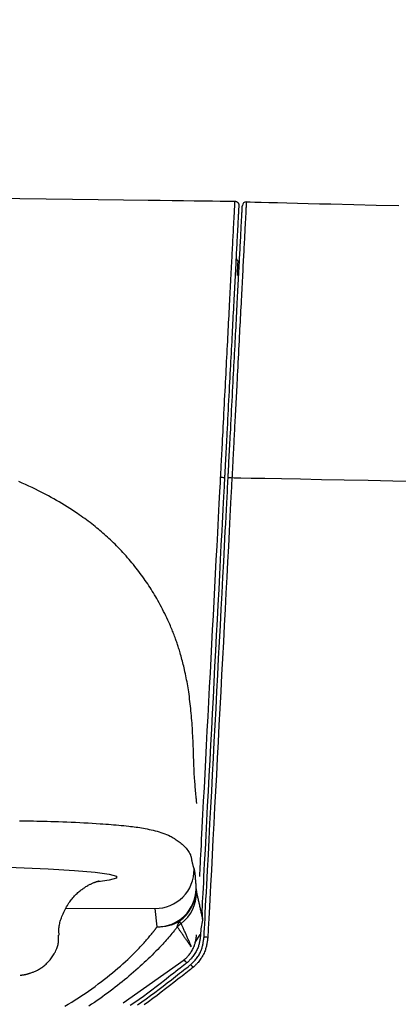
# Model space of a CAD drawing. Extents: x 0 to 2001, y 84 to 2884.
# Drawn here: x 1618 to 1638, y 1399 to 1449 of the extents above; entities that cross this region are included whole.
import ezdxf

# ---------------------------------------------------------------- set-up
doc = ezdxf.new("R2010")
doc.units = 0
doc.layers.get('0').update_dxf_attribs({"linetype": 'CONTINUOUS'})
doc.layers.get('DEFPOINTS').update_dxf_attribs({"linetype": 'CONTINUOUS'})
doc.layers.add('タンク', color=7, linetype='CONTINUOUS')
doc.layers.add('寸法', color=7, linetype='CONTINUOUS')
doc.styles.add('EXCADDIM1', font='monotxt', dxfattribs={"width": 0.84, "bigfont": 'extfont'})
doc.styles.get("Standard").update_dxf_attribs({"font": 'monotxt', "bigfont": 'extfont'})
doc.dimstyles.new('ISO-25', dxfattribs={"dimtxt": 2.5, "dimasz": 2.5, "dimexe": 1.25, "dimexo": 0.625, "dimtad": 1, "dimtxsty": 'STANDARD', "dimcen": 2.5, "dimazin": 3, "dimtfac": 1, "dimtmove": 0, "dimatfit": 3})

# ---------------------------------------------------------------- blocks, each defined once
blk = doc.blocks.new('EX_NORM')
at = {"color": 0, "linetype": 'CONTINUOUS'}
for q in [(-1, 0.1667), (-1, 0), (-1, -0.1667)]:
    blk.add_line((0, 0), q, dxfattribs=at)
blk = doc.blocks.new('*D25')
at = {"layer": 'DEFPOINTS', "color": 0}
for p in [(1810.182, 1484), (1409.184, 893.042), (1810.182, 893.042)]:
    blk.add_point(p, dxfattribs=at)
at = {"layer": '寸法', "color": 3, "linetype": 'CONTINUOUS'}
for p, q in [((1810.182, 900.042), (1810.182, 1494)), ((1439.184, 1484), (1780.182, 1484))]:
    blk.add_line(p, q, dxfattribs=at)
at = {"layer": '寸法', "color": 3, "xscale": 30, "yscale": 30, "zscale": 30, "rotation": 180}
blk.add_blockref('EX_NORM', (1409.184, 1484), dxfattribs=at)
at = {"layer": '寸法', "color": 3, "xscale": 30, "yscale": 30, "zscale": 30}
blk.add_blockref('EX_NORM', (1810.182, 1484), dxfattribs=at)
at = {"layer": '寸法', "color": 2, "insert": (1609.683, 1507.5), "char_height": 40, "attachment_point": 5, "style": 'EXCADDIM1'}
blk.add_mtext('400', dxfattribs=at)

msp = doc.modelspace()

# ---------------------------------------------------------------- linework, layer by layer
at = {"layer": 'タンク', "color": 6, "linetype": 'CONTINUOUS'}
for p, q in [((1627.195, 1404.559), (1627.219, 1404.391)), ((1620.501, 1403.561), (1625.092, 1403.549)), ((1625.19, 1402.607), (1625.092, 1403.549)), ((1627.499, 1403.488), (1627.535, 1402.955)), ((1626.23, 1402.599), (1626.331, 1402.901)), ((1626.43, 1402.774), (1626.331, 1402.901)), ((1627.535, 1402.955), (1627.448, 1402.508)), ((1627.388, 1402.201), (1627.139, 1401.799)), ((1627.448, 1402.508), (1627.43, 1402.172)), ((1623.439, 1398.687), (1626.581, 1400.904))]:
    msp.add_line(p, q, dxfattribs=at)
at = {"layer": 'タンク', "color": 2, "linetype": 'CONTINUOUS', "flags": 128}
for points in [[(1616.723, 1440.187), (1618.106, 1440.172), (1619.472, 1440.156), (1620.821, 1440.139), (1622.148, 1440.122), (1623.452, 1440.104), (1624.729, 1440.086), (1625.354, 1440.077), (1625.963, 1440.069), (1626.547, 1440.061), (1627.096, 1440.053), (1627.601, 1440.046), (1628.054, 1440.04), (1628.445, 1440.034), (1628.764, 1440.03), (1629.004, 1440.026), (1629.155, 1440.024), (1629.207, 1440.023)], [(1629.79, 1439.992), (1629.843, 1439.991), (1629.995, 1439.987), (1630.236, 1439.981), (1630.556, 1439.973), (1630.945, 1439.963), (1631.392, 1439.952), (1631.888, 1439.94), (1632.422, 1439.927), (1632.985, 1439.913), (1633.565, 1439.899), (1634.154, 1439.884), (1635.328, 1439.855), (1636.496, 1439.826), (1637.662, 1439.797)]]:
    msp.add_lwpolyline(points, dxfattribs=at)
at = {"layer": 'タンク', "color": 6, "linetype": 'CONTINUOUS', "flags": 128}
for points in [[(1628.465, 1425.778), (1628.465, 1425.785), (1628.466, 1425.803), (1628.468, 1425.831), (1628.47, 1425.869), (1628.472, 1425.915), (1628.475, 1425.968), (1628.478, 1426.027), (1628.481, 1426.091), (1628.485, 1426.158), (1628.488, 1426.228), (1628.492, 1426.299), (1628.5, 1426.443), (1628.507, 1426.588), (1628.515, 1426.734), (1628.522, 1426.88), (1628.53, 1427.027), (1628.538, 1427.174), (1628.545, 1427.323), (1628.553, 1427.472), (1628.561, 1427.622), (1628.569, 1427.774), (1628.577, 1427.927), (1628.589, 1428.153), (1628.6, 1428.382), (1628.612, 1428.613), (1628.624, 1428.845), (1628.637, 1429.078), (1628.649, 1429.311), (1628.661, 1429.544), (1628.673, 1429.777), (1628.685, 1430.009), (1628.697, 1430.24), (1628.709, 1430.469), (1628.72, 1430.688), (1628.732, 1430.905), (1628.743, 1431.12), (1628.754, 1431.334), (1628.765, 1431.546), (1628.776, 1431.757), (1628.787, 1431.967), (1628.798, 1432.176), (1628.809, 1432.385), (1628.819, 1432.592), (1628.83, 1432.8), (1628.84, 1432.989), (1628.85, 1433.179), (1628.86, 1433.368), (1628.87, 1433.557), (1628.879, 1433.746), (1628.889, 1433.935), (1628.899, 1434.124), (1628.909, 1434.313), (1628.919, 1434.503), (1628.929, 1434.692), (1628.938, 1434.881), (1628.947, 1435.046), (1628.956, 1435.212), (1628.964, 1435.377), (1628.973, 1435.543), (1628.981, 1435.708), (1628.99, 1435.874), (1628.999, 1436.039), (1629.007, 1436.204), (1629.016, 1436.37), (1629.024, 1436.534), (1629.033, 1436.699), (1629.04, 1436.832), (1629.047, 1436.966), (1629.054, 1437.099), (1629.061, 1437.232), (1629.068, 1437.366), (1629.075, 1437.5), (1629.082, 1437.634), (1629.089, 1437.77), (1629.096, 1437.905), (1629.103, 1438.042), (1629.11, 1438.18), (1629.116, 1438.284), (1629.121, 1438.389), (1629.127, 1438.493), (1629.132, 1438.597), (1629.137, 1438.7), (1629.143, 1438.801), (1629.148, 1438.902), (1629.153, 1439), (1629.158, 1439.096), (1629.163, 1439.189), (1629.168, 1439.279), (1629.17, 1439.319), (1629.172, 1439.358), (1629.174, 1439.397), (1629.176, 1439.435), (1629.178, 1439.474), (1629.18, 1439.512), (1629.182, 1439.55), (1629.184, 1439.589), (1629.186, 1439.628), (1629.188, 1439.667), (1629.19, 1439.707), (1629.191, 1439.729), (1629.192, 1439.751), (1629.193, 1439.773), (1629.195, 1439.795), (1629.196, 1439.817), (1629.197, 1439.84), (1629.198, 1439.862), (1629.199, 1439.883), (1629.2, 1439.905), (1629.202, 1439.926), (1629.203, 1439.947), (1629.203, 1439.955), (1629.203, 1439.963), (1629.204, 1439.971), (1629.204, 1439.978), (1629.205, 1439.985), (1629.205, 1439.992), (1629.205, 1439.998), (1629.206, 1440.004), (1629.206, 1440.009), (1629.206, 1440.013), (1629.206, 1440.017), (1629.206, 1440.017), (1629.206, 1440.018), (1629.206, 1440.018), (1629.206, 1440.018), (1629.206, 1440.019), (1629.206, 1440.019), (1629.207, 1440.02), (1629.207, 1440.02), (1629.207, 1440.021), (1629.207, 1440.021), (1629.207, 1440.022), (1629.207, 1440.022), (1629.207, 1440.022), (1629.207, 1440.022), (1629.207, 1440.023), (1629.207, 1440.023), (1629.207, 1440.023), (1629.207, 1440.023), (1629.207, 1440.023), (1629.207, 1440.023), (1629.207, 1440.023), (1629.207, 1440.023)], [(1629.403, 1439.813), (1629.403, 1439.813), (1629.403, 1439.812), (1629.403, 1439.81), (1629.402, 1439.808), (1629.402, 1439.806), (1629.402, 1439.803), (1629.402, 1439.801), (1629.402, 1439.798), (1629.402, 1439.795), (1629.402, 1439.792), (1629.401, 1439.789), (1629.401, 1439.783), (1629.401, 1439.778), (1629.401, 1439.774), (1629.4, 1439.77), (1629.4, 1439.766), (1629.4, 1439.763), (1629.4, 1439.76), (1629.4, 1439.756), (1629.4, 1439.753), (1629.399, 1439.751), (1629.399, 1439.748), (1629.398, 1439.72), (1629.396, 1439.686), (1629.394, 1439.645), (1629.392, 1439.6), (1629.389, 1439.549), (1629.386, 1439.495), (1629.383, 1439.438), (1629.38, 1439.378), (1629.377, 1439.317), (1629.373, 1439.255), (1629.37, 1439.192), (1629.365, 1439.094), (1629.36, 1438.996), (1629.355, 1438.9), (1629.35, 1438.804), (1629.345, 1438.709), (1629.34, 1438.614), (1629.335, 1438.52), (1629.33, 1438.427), (1629.325, 1438.333), (1629.32, 1438.24), (1629.315, 1438.147), (1629.309, 1438.02), (1629.302, 1437.893), (1629.295, 1437.766), (1629.289, 1437.639), (1629.282, 1437.511), (1629.275, 1437.384), (1629.269, 1437.257), (1629.262, 1437.129), (1629.255, 1437.002), (1629.249, 1436.874), (1629.242, 1436.747), (1629.234, 1436.589), (1629.225, 1436.43), (1629.217, 1436.272), (1629.209, 1436.114), (1629.201, 1435.956), (1629.192, 1435.797), (1629.184, 1435.639), (1629.176, 1435.481), (1629.167, 1435.322), (1629.159, 1435.164), (1629.151, 1435.006), (1629.141, 1434.823), (1629.132, 1434.639), (1629.122, 1434.456), (1629.112, 1434.273), (1629.103, 1434.09), (1629.093, 1433.906), (1629.084, 1433.723), (1629.074, 1433.54), (1629.064, 1433.357), (1629.055, 1433.174), (1629.045, 1432.991), (1629.035, 1432.787), (1629.024, 1432.582), (1629.013, 1432.378), (1629.002, 1432.172), (1628.992, 1431.966), (1628.981, 1431.759), (1628.97, 1431.55), (1628.959, 1431.34), (1628.948, 1431.128), (1628.936, 1430.914), (1628.925, 1430.698), (1628.913, 1430.462), (1628.9, 1430.225), (1628.888, 1429.985), (1628.875, 1429.744), (1628.862, 1429.502), (1628.85, 1429.26), (1628.837, 1429.019), (1628.824, 1428.778), (1628.812, 1428.538), (1628.799, 1428.301), (1628.787, 1428.065), (1628.779, 1427.903), (1628.77, 1427.741), (1628.762, 1427.581), (1628.753, 1427.422), (1628.745, 1427.264), (1628.737, 1427.107), (1628.729, 1426.95), (1628.72, 1426.795), (1628.712, 1426.639), (1628.704, 1426.484), (1628.696, 1426.33), (1628.692, 1426.252), (1628.688, 1426.175), (1628.684, 1426.102), (1628.68, 1426.032), (1628.677, 1425.967), (1628.674, 1425.908), (1628.671, 1425.858), (1628.669, 1425.816), (1628.668, 1425.785), (1628.667, 1425.765), (1628.666, 1425.758)], [(1628.85, 1425.751), (1628.85, 1425.758), (1628.851, 1425.778), (1628.853, 1425.809), (1628.855, 1425.851), (1628.858, 1425.901), (1628.861, 1425.959), (1628.864, 1426.024), (1628.868, 1426.094), (1628.872, 1426.168), (1628.876, 1426.244), (1628.88, 1426.322), (1628.888, 1426.476), (1628.896, 1426.631), (1628.904, 1426.786), (1628.912, 1426.942), (1628.92, 1427.098), (1628.929, 1427.255), (1628.937, 1427.413), (1628.945, 1427.572), (1628.954, 1427.732), (1628.962, 1427.894), (1628.971, 1428.056), (1628.983, 1428.291), (1628.995, 1428.529), (1629.008, 1428.768), (1629.021, 1429.009), (1629.033, 1429.25), (1629.046, 1429.492), (1629.059, 1429.734), (1629.071, 1429.974), (1629.084, 1430.214), (1629.096, 1430.452), (1629.109, 1430.688), (1629.12, 1430.904), (1629.131, 1431.117), (1629.142, 1431.329), (1629.153, 1431.54), (1629.164, 1431.748), (1629.175, 1431.956), (1629.186, 1432.162), (1629.197, 1432.367), (1629.207, 1432.572), (1629.218, 1432.776), (1629.229, 1432.98), (1629.238, 1433.164), (1629.248, 1433.347), (1629.258, 1433.53), (1629.267, 1433.713), (1629.277, 1433.896), (1629.286, 1434.079), (1629.296, 1434.262), (1629.306, 1434.446), (1629.315, 1434.629), (1629.325, 1434.812), (1629.334, 1434.996), (1629.343, 1435.154), (1629.351, 1435.312), (1629.359, 1435.47), (1629.368, 1435.629), (1629.376, 1435.787), (1629.384, 1435.945), (1629.392, 1436.103), (1629.401, 1436.262), (1629.409, 1436.42), (1629.417, 1436.578), (1629.426, 1436.736), (1629.432, 1436.864), (1629.439, 1436.991), (1629.446, 1437.119), (1629.452, 1437.246), (1629.459, 1437.374), (1629.466, 1437.501), (1629.472, 1437.628), (1629.479, 1437.755), (1629.486, 1437.883), (1629.492, 1438.01), (1629.499, 1438.136), (1629.504, 1438.23), (1629.509, 1438.323), (1629.514, 1438.416), (1629.519, 1438.51), (1629.523, 1438.604), (1629.528, 1438.698), (1629.533, 1438.793), (1629.538, 1438.889), (1629.543, 1438.986), (1629.549, 1439.083), (1629.554, 1439.181), (1629.557, 1439.244), (1629.56, 1439.306), (1629.564, 1439.368), (1629.567, 1439.427), (1629.57, 1439.485), (1629.572, 1439.539), (1629.575, 1439.589), (1629.578, 1439.635), (1629.58, 1439.675), (1629.581, 1439.709), (1629.583, 1439.737), (1629.583, 1439.74), (1629.583, 1439.743), (1629.583, 1439.746), (1629.583, 1439.749), (1629.584, 1439.752), (1629.584, 1439.756), (1629.584, 1439.759), (1629.584, 1439.763), (1629.584, 1439.768), (1629.585, 1439.773), (1629.585, 1439.778), (1629.585, 1439.781), (1629.585, 1439.784), (1629.585, 1439.787), (1629.586, 1439.79), (1629.586, 1439.793), (1629.586, 1439.795), (1629.586, 1439.798), (1629.586, 1439.8), (1629.586, 1439.801), (1629.586, 1439.802), (1629.586, 1439.802)], [(1629.79, 1439.992), (1629.79, 1439.992), (1629.79, 1439.991), (1629.79, 1439.989), (1629.79, 1439.987), (1629.789, 1439.985), (1629.789, 1439.982), (1629.789, 1439.979), (1629.789, 1439.976), (1629.789, 1439.973), (1629.789, 1439.97), (1629.789, 1439.967), (1629.788, 1439.962), (1629.788, 1439.957), (1629.788, 1439.952), (1629.787, 1439.948), (1629.787, 1439.944), (1629.787, 1439.941), (1629.787, 1439.938), (1629.787, 1439.935), (1629.787, 1439.932), (1629.786, 1439.929), (1629.786, 1439.926), (1629.785, 1439.898), (1629.783, 1439.863), (1629.781, 1439.822), (1629.778, 1439.776), (1629.776, 1439.725), (1629.773, 1439.67), (1629.77, 1439.612), (1629.767, 1439.551), (1629.763, 1439.489), (1629.76, 1439.426), (1629.757, 1439.363), (1629.751, 1439.263), (1629.746, 1439.164), (1629.741, 1439.066), (1629.736, 1438.969), (1629.731, 1438.873), (1629.726, 1438.777), (1629.721, 1438.682), (1629.716, 1438.587), (1629.711, 1438.492), (1629.706, 1438.398), (1629.701, 1438.303), (1629.695, 1438.175), (1629.688, 1438.046), (1629.681, 1437.917), (1629.675, 1437.788), (1629.668, 1437.659), (1629.661, 1437.53), (1629.654, 1437.401), (1629.648, 1437.272), (1629.641, 1437.143), (1629.634, 1437.014), (1629.627, 1436.885), (1629.619, 1436.724), (1629.611, 1436.564), (1629.602, 1436.403), (1629.594, 1436.243), (1629.586, 1436.083), (1629.577, 1435.922), (1629.569, 1435.762), (1629.561, 1435.601), (1629.552, 1435.441), (1629.544, 1435.281), (1629.536, 1435.12), (1629.526, 1434.934), (1629.516, 1434.748), (1629.506, 1434.562), (1629.497, 1434.375), (1629.487, 1434.188), (1629.477, 1433.999), (1629.467, 1433.81), (1629.457, 1433.62), (1629.447, 1433.428), (1629.437, 1433.235), (1629.427, 1433.04), (1629.416, 1432.821), (1629.404, 1432.6), (1629.393, 1432.378), (1629.381, 1432.156), (1629.37, 1431.933), (1629.358, 1431.71), (1629.347, 1431.489), (1629.335, 1431.269), (1629.324, 1431.05), (1629.313, 1430.835), (1629.301, 1430.622), (1629.293, 1430.461), (1629.285, 1430.301), (1629.277, 1430.142), (1629.268, 1429.985), (1629.26, 1429.828), (1629.252, 1429.671), (1629.244, 1429.515), (1629.236, 1429.357), (1629.227, 1429.199), (1629.219, 1429.039), (1629.211, 1428.878), (1629.204, 1428.74), (1629.196, 1428.6), (1629.189, 1428.46), (1629.182, 1428.321), (1629.175, 1428.181), (1629.167, 1428.043), (1629.16, 1427.905), (1629.153, 1427.77), (1629.146, 1427.637), (1629.14, 1427.507), (1629.133, 1427.381), (1629.129, 1427.309), (1629.126, 1427.238), (1629.122, 1427.168), (1629.118, 1427.098), (1629.115, 1427.027), (1629.111, 1426.956), (1629.107, 1426.884), (1629.103, 1426.81), (1629.099, 1426.735), (1629.095, 1426.657), (1629.091, 1426.577), (1629.088, 1426.507), (1629.084, 1426.435), (1629.08, 1426.362), (1629.076, 1426.29), (1629.073, 1426.218), (1629.069, 1426.148), (1629.065, 1426.079), (1629.062, 1426.014), (1629.059, 1425.952), (1629.056, 1425.894), (1629.053, 1425.841), (1629.052, 1425.828), (1629.052, 1425.815), (1629.051, 1425.803), (1629.05, 1425.792), (1629.05, 1425.782), (1629.049, 1425.773), (1629.049, 1425.765), (1629.049, 1425.759), (1629.048, 1425.755), (1629.048, 1425.752), (1629.048, 1425.751)], [(1629.207, 1440.023), (1629.207, 1440.023), (1629.207, 1440.023), (1629.208, 1440.023), (1629.208, 1440.023), (1629.209, 1440.023), (1629.21, 1440.023), (1629.211, 1440.023), (1629.212, 1440.023), (1629.213, 1440.023), (1629.214, 1440.023), (1629.216, 1440.023), (1629.218, 1440.023), (1629.22, 1440.022), (1629.223, 1440.022), (1629.225, 1440.022), (1629.228, 1440.022), (1629.23, 1440.021), (1629.233, 1440.021), (1629.235, 1440.021), (1629.238, 1440.02), (1629.24, 1440.02), (1629.243, 1440.02), (1629.246, 1440.019), (1629.25, 1440.018), (1629.254, 1440.017), (1629.258, 1440.016), (1629.262, 1440.015), (1629.265, 1440.014), (1629.269, 1440.012), (1629.273, 1440.011), (1629.277, 1440.009), (1629.28, 1440.008), (1629.284, 1440.006), (1629.287, 1440.005), (1629.291, 1440.003), (1629.294, 1440.001), (1629.297, 1440), (1629.301, 1439.998), (1629.304, 1439.996), (1629.307, 1439.994), (1629.31, 1439.992), (1629.313, 1439.99), (1629.316, 1439.988), (1629.319, 1439.986), (1629.322, 1439.984), (1629.325, 1439.982), (1629.328, 1439.98), (1629.331, 1439.977), (1629.334, 1439.975), (1629.336, 1439.972), (1629.339, 1439.97), (1629.342, 1439.968), (1629.344, 1439.965), (1629.347, 1439.962), (1629.349, 1439.96), (1629.352, 1439.957), (1629.354, 1439.954), (1629.357, 1439.952), (1629.359, 1439.949), (1629.361, 1439.946), (1629.363, 1439.943), (1629.366, 1439.94), (1629.368, 1439.937), (1629.37, 1439.934), (1629.372, 1439.931), (1629.374, 1439.928), (1629.375, 1439.925), (1629.377, 1439.922), (1629.379, 1439.918), (1629.381, 1439.915), (1629.382, 1439.912), (1629.384, 1439.908), (1629.386, 1439.905), (1629.387, 1439.902), (1629.388, 1439.898), (1629.39, 1439.895), (1629.391, 1439.891), (1629.392, 1439.887), (1629.394, 1439.884), (1629.395, 1439.88), (1629.396, 1439.876), (1629.397, 1439.872), (1629.398, 1439.868), (1629.399, 1439.864), (1629.4, 1439.86), (1629.4, 1439.857), (1629.401, 1439.853), (1629.402, 1439.849), (1629.402, 1439.846), (1629.402, 1439.844), (1629.402, 1439.841), (1629.402, 1439.839), (1629.402, 1439.837), (1629.403, 1439.834), (1629.403, 1439.832), (1629.403, 1439.829), (1629.403, 1439.827), (1629.403, 1439.824), (1629.403, 1439.822), (1629.403, 1439.821), (1629.403, 1439.819), (1629.403, 1439.818), (1629.403, 1439.817), (1629.403, 1439.816), (1629.403, 1439.815), (1629.403, 1439.815), (1629.403, 1439.814), (1629.403, 1439.813), (1629.403, 1439.813), (1629.403, 1439.813)], [(1629.262, 1437.136), (1629.262, 1437.135), (1629.262, 1437.135), (1629.262, 1437.134), (1629.262, 1437.134), (1629.262, 1437.133), (1629.262, 1437.131), (1629.263, 1437.13), (1629.263, 1437.129), (1629.263, 1437.127), (1629.263, 1437.126), (1629.263, 1437.124), (1629.263, 1437.121), (1629.263, 1437.118), (1629.263, 1437.115), (1629.263, 1437.112), (1629.263, 1437.108), (1629.263, 1437.105), (1629.263, 1437.102), (1629.264, 1437.099), (1629.264, 1437.096), (1629.264, 1437.093), (1629.265, 1437.089), (1629.266, 1437.084), (1629.267, 1437.08), (1629.268, 1437.075), (1629.269, 1437.07), (1629.271, 1437.065), (1629.273, 1437.06), (1629.274, 1437.055), (1629.276, 1437.05), (1629.278, 1437.045), (1629.281, 1437.04), (1629.283, 1437.036), (1629.285, 1437.031), (1629.288, 1437.026), (1629.29, 1437.022), (1629.293, 1437.017), (1629.296, 1437.013), (1629.299, 1437.008), (1629.302, 1437.004), (1629.305, 1437), (1629.308, 1436.996), (1629.311, 1436.992), (1629.315, 1436.988), (1629.317, 1436.986), (1629.319, 1436.984), (1629.322, 1436.982), (1629.324, 1436.98), (1629.326, 1436.978), (1629.329, 1436.975), (1629.331, 1436.973), (1629.333, 1436.971), (1629.336, 1436.969), (1629.338, 1436.968), (1629.341, 1436.966), (1629.342, 1436.965), (1629.343, 1436.964), (1629.344, 1436.963), (1629.346, 1436.962), (1629.347, 1436.961), (1629.347, 1436.96), (1629.348, 1436.96), (1629.349, 1436.959), (1629.349, 1436.959), (1629.35, 1436.959), (1629.35, 1436.958)], [(1629.35, 1436.959), (1629.35, 1436.959), (1629.35, 1436.959), (1629.35, 1436.958), (1629.35, 1436.958), (1629.35, 1436.957), (1629.35, 1436.957), (1629.35, 1436.956), (1629.35, 1436.955), (1629.35, 1436.954), (1629.35, 1436.953), (1629.35, 1436.952), (1629.35, 1436.951), (1629.35, 1436.949), (1629.35, 1436.948), (1629.35, 1436.947), (1629.35, 1436.946), (1629.35, 1436.945), (1629.35, 1436.944), (1629.35, 1436.943), (1629.35, 1436.942), (1629.349, 1436.941), (1629.349, 1436.941), (1629.349, 1436.933), (1629.348, 1436.923), (1629.348, 1436.911), (1629.347, 1436.897), (1629.346, 1436.882), (1629.346, 1436.866), (1629.345, 1436.849), (1629.344, 1436.831), (1629.343, 1436.813), (1629.342, 1436.794), (1629.341, 1436.775), (1629.339, 1436.748), (1629.338, 1436.722), (1629.337, 1436.696), (1629.335, 1436.67), (1629.334, 1436.644), (1629.333, 1436.618), (1629.331, 1436.592), (1629.33, 1436.567), (1629.328, 1436.541), (1629.327, 1436.515), (1629.326, 1436.489), (1629.324, 1436.466), (1629.323, 1436.443), (1629.322, 1436.42), (1629.321, 1436.397), (1629.32, 1436.375), (1629.319, 1436.353), (1629.317, 1436.331), (1629.316, 1436.31), (1629.315, 1436.29), (1629.314, 1436.27), (1629.313, 1436.251), (1629.313, 1436.244), (1629.313, 1436.237), (1629.312, 1436.23), (1629.312, 1436.224), (1629.312, 1436.218), (1629.311, 1436.213), (1629.311, 1436.208), (1629.311, 1436.205), (1629.311, 1436.202), (1629.311, 1436.2), (1629.311, 1436.2)], [(1627.233, 1408.966), (1627.232, 1408.97), (1627.231, 1408.983), (1627.229, 1409.003), (1627.227, 1409.03), (1627.224, 1409.062), (1627.22, 1409.1), (1627.216, 1409.141), (1627.212, 1409.186), (1627.208, 1409.233), (1627.203, 1409.281), (1627.199, 1409.331), (1627.19, 1409.423), (1627.182, 1409.514), (1627.174, 1409.605), (1627.166, 1409.696), (1627.158, 1409.787), (1627.15, 1409.878), (1627.143, 1409.97), (1627.136, 1410.061), (1627.129, 1410.154), (1627.122, 1410.247), (1627.116, 1410.341), (1627.108, 1410.481), (1627.101, 1410.623), (1627.094, 1410.766), (1627.088, 1410.91), (1627.083, 1411.055), (1627.078, 1411.201), (1627.073, 1411.346), (1627.068, 1411.491), (1627.063, 1411.636), (1627.058, 1411.78), (1627.053, 1411.922), (1627.047, 1412.058), (1627.042, 1412.193), (1627.036, 1412.326), (1627.029, 1412.458), (1627.022, 1412.59), (1627.015, 1412.721), (1627.006, 1412.851), (1626.998, 1412.981), (1626.989, 1413.11), (1626.979, 1413.239), (1626.969, 1413.369), (1626.958, 1413.492), (1626.947, 1413.615), (1626.936, 1413.738), (1626.923, 1413.861), (1626.91, 1413.983), (1626.897, 1414.106), (1626.882, 1414.229), (1626.867, 1414.352), (1626.851, 1414.474), (1626.835, 1414.596), (1626.817, 1414.717), (1626.801, 1414.823), (1626.785, 1414.928), (1626.767, 1415.033), (1626.749, 1415.137), (1626.731, 1415.242), (1626.711, 1415.346), (1626.691, 1415.45), (1626.67, 1415.554), (1626.649, 1415.658), (1626.626, 1415.762), (1626.603, 1415.866), (1626.582, 1415.954), (1626.561, 1416.042), (1626.54, 1416.13), (1626.518, 1416.217), (1626.495, 1416.304), (1626.472, 1416.391), (1626.449, 1416.476), (1626.426, 1416.561), (1626.402, 1416.645), (1626.378, 1416.727), (1626.354, 1416.808), (1626.335, 1416.871), (1626.316, 1416.932), (1626.297, 1416.993), (1626.277, 1417.053), (1626.258, 1417.112), (1626.238, 1417.171), (1626.218, 1417.23), (1626.198, 1417.288), (1626.178, 1417.346), (1626.158, 1417.404), (1626.137, 1417.462), (1626.113, 1417.528), (1626.089, 1417.594), (1626.064, 1417.659), (1626.039, 1417.726), (1626.013, 1417.792), (1625.986, 1417.859), (1625.958, 1417.927), (1625.93, 1417.995), (1625.901, 1418.064), (1625.871, 1418.134), (1625.84, 1418.205), (1625.792, 1418.313), (1625.742, 1418.422), (1625.69, 1418.533), (1625.637, 1418.645), (1625.582, 1418.758), (1625.525, 1418.871), (1625.468, 1418.984), (1625.409, 1419.096), (1625.35, 1419.208), (1625.29, 1419.318), (1625.23, 1419.427), (1625.173, 1419.528), (1625.115, 1419.627), (1625.057, 1419.725), (1624.999, 1419.821), (1624.941, 1419.916), (1624.882, 1420.01), (1624.822, 1420.102), (1624.762, 1420.194), (1624.702, 1420.285), (1624.64, 1420.376), (1624.578, 1420.466), (1624.514, 1420.558), (1624.448, 1420.65), (1624.382, 1420.741), (1624.315, 1420.833), (1624.246, 1420.924), (1624.177, 1421.014), (1624.107, 1421.104), (1624.036, 1421.194), (1623.964, 1421.284), (1623.891, 1421.373), (1623.817, 1421.462), (1623.74, 1421.552), (1623.662, 1421.642), (1623.584, 1421.731), (1623.504, 1421.82), (1623.424, 1421.908), (1623.343, 1421.995), (1623.262, 1422.081), (1623.18, 1422.165), (1623.098, 1422.249), (1623.016, 1422.331), (1622.933, 1422.412), (1622.857, 1422.487), (1622.78, 1422.56), (1622.703, 1422.632), (1622.626, 1422.703), (1622.548, 1422.772), (1622.471, 1422.841), (1622.393, 1422.909), (1622.315, 1422.976), (1622.237, 1423.042), (1622.159, 1423.108), (1622.08, 1423.172), (1621.993, 1423.243), (1621.905, 1423.313), (1621.816, 1423.383), (1621.727, 1423.451), (1621.637, 1423.519), (1621.547, 1423.587), (1621.455, 1423.654), (1621.363, 1423.721), (1621.269, 1423.787), (1621.175, 1423.853), (1621.079, 1423.918), (1620.95, 1424.005), (1620.818, 1424.092), (1620.685, 1424.178), (1620.55, 1424.263), (1620.414, 1424.348), (1620.276, 1424.431), (1620.138, 1424.514), (1619.999, 1424.595), (1619.859, 1424.675), (1619.719, 1424.753), (1619.578, 1424.83), (1619.411, 1424.92), (1619.244, 1425.008), (1619.076, 1425.093), (1618.908, 1425.176), (1618.739, 1425.258), (1618.57, 1425.337), (1618.4, 1425.415), (1618.23, 1425.49), (1618.058, 1425.564)], [(1627.385, 1405.193), (1627.386, 1405.215), (1627.389, 1405.277), (1627.395, 1405.377), (1627.402, 1405.511), (1627.41, 1405.676), (1627.42, 1405.866), (1627.432, 1406.08), (1627.444, 1406.313), (1627.457, 1406.562), (1627.47, 1406.822), (1627.485, 1407.091), (1627.518, 1407.731), (1627.553, 1408.394), (1627.589, 1409.077), (1627.626, 1409.778), (1627.663, 1410.494), (1627.701, 1411.223), (1627.74, 1411.961), (1627.779, 1412.706), (1627.818, 1413.456), (1627.858, 1414.207), (1627.897, 1414.957), (1627.936, 1415.705), (1627.975, 1416.448), (1628.014, 1417.187), (1628.053, 1417.923), (1628.091, 1418.653), (1628.129, 1419.379), (1628.167, 1420.1), (1628.205, 1420.816), (1628.242, 1421.526), (1628.279, 1422.231), (1628.316, 1422.93), (1628.336, 1423.321), (1628.356, 1423.705), (1628.376, 1424.075), (1628.394, 1424.424), (1628.411, 1424.746), (1628.426, 1425.036), (1628.439, 1425.287), (1628.45, 1425.493), (1628.458, 1425.647), (1628.463, 1425.745), (1628.465, 1425.778)], [(1628.666, 1425.758), (1628.664, 1425.726), (1628.66, 1425.633), (1628.652, 1425.486), (1628.642, 1425.289), (1628.629, 1425.049), (1628.614, 1424.772), (1628.598, 1424.462), (1628.581, 1424.126), (1628.562, 1423.77), (1628.542, 1423.398), (1628.523, 1423.018), (1628.484, 1422.279), (1628.445, 1421.529), (1628.405, 1420.768), (1628.364, 1419.997), (1628.323, 1419.218), (1628.282, 1418.431), (1628.241, 1417.638), (1628.199, 1416.839), (1628.157, 1416.036), (1628.114, 1415.229), (1628.072, 1414.42), (1628.029, 1413.61), (1627.987, 1412.8), (1627.945, 1411.993), (1627.903, 1411.191), (1627.861, 1410.395), (1627.82, 1409.607), (1627.779, 1408.83), (1627.739, 1408.065), (1627.7, 1407.315), (1627.661, 1406.58), (1627.624, 1405.864), (1627.606, 1405.531), (1627.589, 1405.207), (1627.573, 1404.896), (1627.558, 1404.605), (1627.544, 1404.337), (1627.531, 1404.097), (1627.52, 1403.891), (1627.511, 1403.722), (1627.505, 1403.595), (1627.5, 1403.516), (1627.499, 1403.488)], [(1627.608, 1402.061), (1627.61, 1402.092), (1627.615, 1402.182), (1627.622, 1402.326), (1627.632, 1402.518), (1627.644, 1402.753), (1627.659, 1403.025), (1627.675, 1403.328), (1627.692, 1403.658), (1627.71, 1404.009), (1627.729, 1404.375), (1627.749, 1404.751), (1627.79, 1405.523), (1627.831, 1406.312), (1627.873, 1407.115), (1627.916, 1407.931), (1627.959, 1408.759), (1628.003, 1409.596), (1628.047, 1410.442), (1628.092, 1411.294), (1628.137, 1412.15), (1628.182, 1413.01), (1628.227, 1413.871), (1628.272, 1414.733), (1628.317, 1415.592), (1628.362, 1416.448), (1628.407, 1417.3), (1628.451, 1418.145), (1628.495, 1418.983), (1628.539, 1419.811), (1628.581, 1420.628), (1628.624, 1421.434), (1628.665, 1422.225), (1628.706, 1423.001), (1628.726, 1423.385), (1628.745, 1423.759), (1628.764, 1424.117), (1628.782, 1424.454), (1628.798, 1424.765), (1628.813, 1425.043), (1628.825, 1425.283), (1628.836, 1425.479), (1628.843, 1425.627), (1628.848, 1425.719), (1628.85, 1425.751)], [(1629.048, 1425.751), (1629.047, 1425.719), (1629.042, 1425.626), (1629.034, 1425.479), (1629.024, 1425.282), (1629.011, 1425.042), (1628.996, 1424.764), (1628.98, 1424.454), (1628.962, 1424.117), (1628.944, 1423.758), (1628.924, 1423.385), (1628.904, 1423.001), (1628.863, 1422.225), (1628.822, 1421.433), (1628.779, 1420.628), (1628.736, 1419.811), (1628.693, 1418.983), (1628.649, 1418.145), (1628.605, 1417.3), (1628.56, 1416.448), (1628.515, 1415.592), (1628.47, 1414.733), (1628.425, 1413.871), (1628.38, 1413.01), (1628.334, 1412.151), (1628.29, 1411.294), (1628.245, 1410.442), (1628.2, 1409.597), (1628.157, 1408.759), (1628.113, 1407.932), (1628.07, 1407.115), (1628.028, 1406.312), (1627.987, 1405.524), (1627.946, 1404.751), (1627.927, 1404.376), (1627.907, 1404.01), (1627.889, 1403.659), (1627.872, 1403.329), (1627.856, 1403.025), (1627.841, 1402.754), (1627.829, 1402.519), (1627.819, 1402.327), (1627.811, 1402.183), (1627.807, 1402.093), (1627.805, 1402.061)], [(1618.086, 1408.073), (1618.267, 1408.071), (1618.447, 1408.069), (1618.626, 1408.067), (1618.805, 1408.064), (1618.984, 1408.06), (1619.163, 1408.057), (1619.342, 1408.053), (1619.522, 1408.048), (1619.702, 1408.043), (1619.884, 1408.037), (1620.101, 1408.03), (1620.32, 1408.022), (1620.539, 1408.013), (1620.759, 1408.003), (1620.978, 1407.993), (1621.196, 1407.983), (1621.412, 1407.971), (1621.627, 1407.96), (1621.838, 1407.947), (1622.047, 1407.934), (1622.251, 1407.921), (1622.394, 1407.911), (1622.535, 1407.901), (1622.674, 1407.891), (1622.811, 1407.88), (1622.946, 1407.869), (1623.08, 1407.858), (1623.212, 1407.846), (1623.342, 1407.834), (1623.472, 1407.821), (1623.6, 1407.808), (1623.727, 1407.794), (1623.821, 1407.784), (1623.914, 1407.773), (1624.007, 1407.761), (1624.101, 1407.749), (1624.195, 1407.736), (1624.289, 1407.721), (1624.384, 1407.706), (1624.48, 1407.689), (1624.577, 1407.671), (1624.676, 1407.652), (1624.776, 1407.631), (1624.877, 1407.608), (1624.978, 1407.583), (1625.081, 1407.557), (1625.184, 1407.529), (1625.286, 1407.499), (1625.387, 1407.467), (1625.487, 1407.434), (1625.585, 1407.399), (1625.68, 1407.362), (1625.772, 1407.323), (1625.861, 1407.282), (1625.917, 1407.254), (1625.972, 1407.225), (1626.025, 1407.195), (1626.077, 1407.164), (1626.128, 1407.132), (1626.179, 1407.098), (1626.229, 1407.063), (1626.279, 1407.026), (1626.328, 1406.988), (1626.378, 1406.947), (1626.429, 1406.904), (1626.48, 1406.859), (1626.532, 1406.811), (1626.584, 1406.761), (1626.634, 1406.71), (1626.682, 1406.657), (1626.729, 1406.602), (1626.772, 1406.546), (1626.812, 1406.489), (1626.848, 1406.432), (1626.879, 1406.373), (1626.906, 1406.313), (1626.919, 1406.277), (1626.93, 1406.241), (1626.94, 1406.204), (1626.948, 1406.167), (1626.956, 1406.129), (1626.963, 1406.091), (1626.97, 1406.053), (1626.977, 1406.014), (1626.984, 1405.975), (1626.992, 1405.935), (1627.001, 1405.894), (1627.008, 1405.865), (1627.015, 1405.837), (1627.023, 1405.809), (1627.031, 1405.78), (1627.039, 1405.753), (1627.047, 1405.726), (1627.055, 1405.699), (1627.063, 1405.674), (1627.071, 1405.65), (1627.078, 1405.628), (1627.085, 1405.607), (1627.087, 1405.602), (1627.089, 1405.597), (1627.09, 1405.592), (1627.092, 1405.588), (1627.093, 1405.584), (1627.094, 1405.58), (1627.095, 1405.577), (1627.096, 1405.574), (1627.097, 1405.573), (1627.097, 1405.571), (1627.097, 1405.571)], [(1609.631, 1405.818), (1611.853, 1405.804), (1614.015, 1405.773), (1616.057, 1405.726), (1617.923, 1405.665), (1619.564, 1405.592), (1620.933, 1405.507), (1621.994, 1405.414), (1622.718, 1405.315), (1623.085, 1405.213), (1623.085, 1405.111), (1622.718, 1405.011), (1622.147, 1404.932)], [(1627.097, 1405.571), (1627.097, 1405.57), (1627.098, 1405.569), (1627.098, 1405.566), (1627.099, 1405.562), (1627.1, 1405.558), (1627.101, 1405.553), (1627.102, 1405.547), (1627.103, 1405.541), (1627.104, 1405.535), (1627.105, 1405.529), (1627.107, 1405.523), (1627.109, 1405.51), (1627.111, 1405.499), (1627.113, 1405.488), (1627.115, 1405.477), (1627.117, 1405.466), (1627.119, 1405.455), (1627.121, 1405.444), (1627.123, 1405.434), (1627.125, 1405.422), (1627.126, 1405.411), (1627.128, 1405.398), (1627.133, 1405.355), (1627.139, 1405.305), (1627.144, 1405.25), (1627.15, 1405.192), (1627.155, 1405.13), (1627.16, 1405.067), (1627.164, 1405.002), (1627.169, 1404.937), (1627.174, 1404.874), (1627.178, 1404.812), (1627.182, 1404.752), (1627.184, 1404.724), (1627.186, 1404.697), (1627.187, 1404.671), (1627.189, 1404.647), (1627.19, 1404.626), (1627.192, 1404.606), (1627.193, 1404.59), (1627.194, 1404.577), (1627.194, 1404.567), (1627.195, 1404.561), (1627.195, 1404.559)], [(1620.139, 1402.181), (1620.139, 1402.181), (1620.139, 1402.181), (1620.139, 1402.181), (1620.139, 1402.182), (1620.139, 1402.183), (1620.139, 1402.184), (1620.138, 1402.184), (1620.138, 1402.186), (1620.138, 1402.187), (1620.138, 1402.188), (1620.138, 1402.189), (1620.136, 1402.203), (1620.134, 1402.22), (1620.132, 1402.24), (1620.129, 1402.262), (1620.127, 1402.288), (1620.125, 1402.315), (1620.123, 1402.344), (1620.121, 1402.375), (1620.12, 1402.406), (1620.12, 1402.438), (1620.12, 1402.471), (1620.123, 1402.531), (1620.129, 1402.591), (1620.137, 1402.651), (1620.148, 1402.711), (1620.162, 1402.771), (1620.177, 1402.831), (1620.194, 1402.891), (1620.213, 1402.951), (1620.233, 1403.011), (1620.255, 1403.071), (1620.278, 1403.131), (1620.308, 1403.205), (1620.34, 1403.279), (1620.373, 1403.352), (1620.407, 1403.424), (1620.443, 1403.495), (1620.48, 1403.566), (1620.518, 1403.635), (1620.558, 1403.703), (1620.599, 1403.77), (1620.642, 1403.835), (1620.685, 1403.898), (1620.723, 1403.951), (1620.762, 1404.002), (1620.802, 1404.052), (1620.842, 1404.1), (1620.884, 1404.148), (1620.926, 1404.194), (1620.969, 1404.239), (1621.013, 1404.283), (1621.058, 1404.326), (1621.104, 1404.368), (1621.151, 1404.409), (1621.19, 1404.441), (1621.229, 1404.473), (1621.269, 1404.504), (1621.31, 1404.535), (1621.35, 1404.565), (1621.392, 1404.594), (1621.434, 1404.622), (1621.476, 1404.65), (1621.519, 1404.677), (1621.562, 1404.703), (1621.606, 1404.728), (1621.637, 1404.745), (1621.669, 1404.762), (1621.701, 1404.779), (1621.732, 1404.795), (1621.764, 1404.81), (1621.796, 1404.825), (1621.828, 1404.84), (1621.861, 1404.854), (1621.893, 1404.868), (1621.925, 1404.881), (1621.958, 1404.894), (1621.976, 1404.901), (1621.995, 1404.908), (1622.014, 1404.915), (1622.033, 1404.922), (1622.051, 1404.928), (1622.07, 1404.934), (1622.088, 1404.94), (1622.106, 1404.945), (1622.124, 1404.951), (1622.141, 1404.955), (1622.158, 1404.96), (1622.165, 1404.962), (1622.171, 1404.963), (1622.177, 1404.965), (1622.182, 1404.966), (1622.187, 1404.967), (1622.192, 1404.968), (1622.195, 1404.969), (1622.197, 1404.97), (1622.199, 1404.97), (1622.198, 1404.97), (1622.197, 1404.97), (1622.196, 1404.97), (1622.196, 1404.97), (1622.195, 1404.97), (1622.195, 1404.969), (1622.194, 1404.969), (1622.193, 1404.969), (1622.192, 1404.969), (1622.191, 1404.969), (1622.19, 1404.969), (1622.189, 1404.968), (1622.188, 1404.968), (1622.188, 1404.968), (1622.188, 1404.968), (1622.188, 1404.968), (1622.187, 1404.968), (1622.187, 1404.968), (1622.187, 1404.968), (1622.187, 1404.968), (1622.187, 1404.968), (1622.186, 1404.968), (1622.186, 1404.968), (1622.186, 1404.968)], [(1627.219, 1404.391), (1627.219, 1404.39), (1627.22, 1404.387), (1627.221, 1404.382), (1627.223, 1404.375), (1627.225, 1404.367), (1627.227, 1404.358), (1627.229, 1404.347), (1627.232, 1404.335), (1627.235, 1404.323), (1627.238, 1404.31), (1627.241, 1404.296), (1627.25, 1404.257), (1627.26, 1404.215), (1627.27, 1404.172), (1627.28, 1404.127), (1627.291, 1404.08), (1627.302, 1404.032), (1627.313, 1403.983), (1627.324, 1403.933), (1627.336, 1403.883), (1627.347, 1403.833), (1627.358, 1403.782), (1627.37, 1403.729), (1627.382, 1403.675), (1627.393, 1403.622), (1627.405, 1403.569), (1627.416, 1403.516), (1627.427, 1403.464), (1627.438, 1403.411), (1627.45, 1403.358), (1627.461, 1403.306), (1627.472, 1403.253), (1627.483, 1403.201), (1627.49, 1403.168), (1627.497, 1403.135), (1627.504, 1403.103), (1627.51, 1403.073), (1627.516, 1403.045), (1627.521, 1403.02), (1627.526, 1402.998), (1627.529, 1402.98), (1627.532, 1402.967), (1627.534, 1402.958), (1627.535, 1402.955)], [(1620.432, 1398.512), (1620.608, 1398.617), (1620.783, 1398.724), (1620.957, 1398.833), (1621.13, 1398.944), (1621.303, 1399.057), (1621.475, 1399.173), (1621.647, 1399.291), (1621.817, 1399.411), (1621.987, 1399.533), (1622.156, 1399.658), (1622.325, 1399.786), (1622.467, 1399.896), (1622.609, 1400.007), (1622.749, 1400.12), (1622.888, 1400.233), (1623.025, 1400.348), (1623.16, 1400.463), (1623.293, 1400.578), (1623.423, 1400.693), (1623.55, 1400.808), (1623.673, 1400.922), (1623.793, 1401.035), (1623.862, 1401.101), (1623.929, 1401.168), (1623.996, 1401.234), (1624.061, 1401.3), (1624.127, 1401.367), (1624.191, 1401.434), (1624.256, 1401.502), (1624.32, 1401.571), (1624.385, 1401.641), (1624.45, 1401.713), (1624.515, 1401.786), (1624.56, 1401.836), (1624.604, 1401.886), (1624.649, 1401.937), (1624.693, 1401.987), (1624.736, 1402.037), (1624.778, 1402.087), (1624.819, 1402.135), (1624.859, 1402.183), (1624.896, 1402.229), (1624.932, 1402.273), (1624.966, 1402.314), (1624.977, 1402.329), (1624.989, 1402.343), (1625, 1402.358), (1625.011, 1402.372), (1625.023, 1402.387), (1625.034, 1402.402), (1625.046, 1402.418), (1625.059, 1402.434), (1625.072, 1402.451), (1625.086, 1402.469), (1625.1, 1402.488), (1625.111, 1402.503), (1625.123, 1402.518), (1625.134, 1402.533), (1625.145, 1402.547), (1625.155, 1402.561), (1625.165, 1402.574), (1625.173, 1402.585), (1625.18, 1402.594), (1625.185, 1402.601), (1625.189, 1402.605), (1625.19, 1402.607)], [(1626.23, 1402.599), (1626.23, 1402.599), (1626.23, 1402.599), (1626.23, 1402.599), (1626.23, 1402.599), (1626.23, 1402.599), (1626.23, 1402.599), (1626.23, 1402.599), (1626.23, 1402.599), (1626.23, 1402.599), (1626.23, 1402.599), (1626.23, 1402.599), (1626.227, 1402.596), (1626.221, 1402.588), (1626.212, 1402.576), (1626.2, 1402.561), (1626.185, 1402.543), (1626.168, 1402.522), (1626.15, 1402.499), (1626.13, 1402.474), (1626.109, 1402.448), (1626.087, 1402.421), (1626.064, 1402.393), (1626.01, 1402.327), (1625.955, 1402.26), (1625.898, 1402.193), (1625.841, 1402.124), (1625.782, 1402.056), (1625.723, 1401.987), (1625.662, 1401.918), (1625.601, 1401.849), (1625.539, 1401.78), (1625.476, 1401.71), (1625.412, 1401.641), (1625.317, 1401.54), (1625.221, 1401.44), (1625.124, 1401.34), (1625.026, 1401.241), (1624.927, 1401.143), (1624.827, 1401.045), (1624.727, 1400.949), (1624.626, 1400.854), (1624.525, 1400.759), (1624.423, 1400.666), (1624.322, 1400.574), (1624.205, 1400.468), (1624.087, 1400.365), (1623.97, 1400.262), (1623.853, 1400.161), (1623.735, 1400.062), (1623.618, 1399.964), (1623.501, 1399.867), (1623.384, 1399.772), (1623.267, 1399.677), (1623.15, 1399.585), (1623.033, 1399.493), (1622.9, 1399.39), (1622.767, 1399.289), (1622.633, 1399.189), (1622.499, 1399.09), (1622.364, 1398.993), (1622.227, 1398.896), (1622.09, 1398.801), (1621.951, 1398.706), (1621.809, 1398.611), (1621.666, 1398.518)], [(1626.945, 1401.569), (1626.945, 1401.569), (1626.944, 1401.57), (1626.944, 1401.571), (1626.943, 1401.572), (1626.942, 1401.574), (1626.94, 1401.576), (1626.939, 1401.578), (1626.937, 1401.58), (1626.935, 1401.583), (1626.933, 1401.586), (1626.931, 1401.589), (1626.919, 1401.607), (1626.904, 1401.629), (1626.887, 1401.653), (1626.868, 1401.68), (1626.848, 1401.71), (1626.827, 1401.741), (1626.804, 1401.773), (1626.781, 1401.806), (1626.758, 1401.84), (1626.734, 1401.874), (1626.711, 1401.908), (1626.685, 1401.946), (1626.659, 1401.983), (1626.634, 1402.019), (1626.609, 1402.056), (1626.584, 1402.092), (1626.559, 1402.128), (1626.534, 1402.164), (1626.509, 1402.2), (1626.483, 1402.236), (1626.458, 1402.273), (1626.432, 1402.31), (1626.41, 1402.342), (1626.387, 1402.374), (1626.366, 1402.405), (1626.344, 1402.435), (1626.324, 1402.464), (1626.305, 1402.492), (1626.287, 1402.518), (1626.271, 1402.541), (1626.257, 1402.561), (1626.245, 1402.577), (1626.236, 1402.591), (1626.235, 1402.592), (1626.234, 1402.593), (1626.233, 1402.594), (1626.232, 1402.595), (1626.232, 1402.596), (1626.231, 1402.597), (1626.231, 1402.598), (1626.23, 1402.598), (1626.23, 1402.599), (1626.23, 1402.599), (1626.23, 1402.599)], [(1626.957, 1401.581), (1626.956, 1401.583), (1626.953, 1401.59), (1626.948, 1401.601), (1626.942, 1401.615), (1626.934, 1401.633), (1626.926, 1401.653), (1626.916, 1401.675), (1626.906, 1401.699), (1626.895, 1401.725), (1626.883, 1401.751), (1626.872, 1401.778), (1626.853, 1401.82), (1626.835, 1401.863), (1626.817, 1401.905), (1626.798, 1401.948), (1626.78, 1401.991), (1626.761, 1402.033), (1626.743, 1402.076), (1626.724, 1402.119), (1626.705, 1402.163), (1626.686, 1402.206), (1626.666, 1402.25), (1626.647, 1402.293), (1626.628, 1402.336), (1626.609, 1402.379), (1626.59, 1402.422), (1626.571, 1402.464), (1626.552, 1402.505), (1626.534, 1402.545), (1626.516, 1402.584), (1626.499, 1402.621), (1626.483, 1402.657), (1626.468, 1402.691), (1626.462, 1402.703), (1626.457, 1402.715), (1626.452, 1402.726), (1626.448, 1402.736), (1626.443, 1402.745), (1626.44, 1402.753), (1626.436, 1402.761), (1626.434, 1402.766), (1626.432, 1402.771), (1626.431, 1402.773), (1626.43, 1402.774)], [(1618.127, 1400.105), (1618.127, 1400.105), (1618.129, 1400.105), (1618.132, 1400.106), (1618.135, 1400.106), (1618.14, 1400.107), (1618.144, 1400.108), (1618.15, 1400.108), (1618.156, 1400.109), (1618.162, 1400.11), (1618.169, 1400.111), (1618.175, 1400.112), (1618.19, 1400.114), (1618.205, 1400.116), (1618.219, 1400.119), (1618.234, 1400.121), (1618.249, 1400.123), (1618.264, 1400.125), (1618.279, 1400.128), (1618.294, 1400.13), (1618.309, 1400.133), (1618.323, 1400.135), (1618.338, 1400.138), (1618.363, 1400.143), (1618.387, 1400.148), (1618.411, 1400.153), (1618.436, 1400.158), (1618.46, 1400.164), (1618.484, 1400.17), (1618.508, 1400.177), (1618.532, 1400.183), (1618.557, 1400.19), (1618.581, 1400.197), (1618.605, 1400.205), (1618.643, 1400.217), (1618.681, 1400.229), (1618.719, 1400.243), (1618.756, 1400.257), (1618.794, 1400.272), (1618.832, 1400.287), (1618.87, 1400.303), (1618.907, 1400.32), (1618.944, 1400.337), (1618.981, 1400.356), (1619.018, 1400.374), (1619.065, 1400.4), (1619.112, 1400.427), (1619.158, 1400.455), (1619.203, 1400.484), (1619.247, 1400.514), (1619.291, 1400.545), (1619.334, 1400.578), (1619.377, 1400.612), (1619.418, 1400.647), (1619.459, 1400.683), (1619.499, 1400.721), (1619.542, 1400.764), (1619.585, 1400.809), (1619.626, 1400.856), (1619.666, 1400.903), (1619.705, 1400.953), (1619.742, 1401.003), (1619.779, 1401.054), (1619.814, 1401.107), (1619.848, 1401.161), (1619.88, 1401.216), (1619.912, 1401.272), (1619.938, 1401.322), (1619.964, 1401.374), (1619.988, 1401.425), (1620.01, 1401.478), (1620.031, 1401.53), (1620.049, 1401.583), (1620.066, 1401.636), (1620.08, 1401.689), (1620.091, 1401.743), (1620.1, 1401.796), (1620.106, 1401.849), (1620.108, 1401.879), (1620.109, 1401.908), (1620.109, 1401.938), (1620.109, 1401.967), (1620.108, 1401.995), (1620.107, 1402.022), (1620.105, 1402.048), (1620.103, 1402.074), (1620.101, 1402.098), (1620.099, 1402.12), (1620.096, 1402.142), (1620.096, 1402.147), (1620.095, 1402.152), (1620.095, 1402.156), (1620.094, 1402.161), (1620.094, 1402.165), (1620.094, 1402.168), (1620.093, 1402.171), (1620.093, 1402.174), (1620.093, 1402.176), (1620.093, 1402.177), (1620.093, 1402.177)], [(1626.581, 1400.904), (1626.582, 1400.905), (1626.583, 1400.906), (1626.585, 1400.907), (1626.587, 1400.909), (1626.59, 1400.912), (1626.593, 1400.915), (1626.597, 1400.918), (1626.601, 1400.922), (1626.605, 1400.926), (1626.609, 1400.93), (1626.614, 1400.934), (1626.629, 1400.948), (1626.645, 1400.963), (1626.662, 1400.978), (1626.679, 1400.994), (1626.697, 1401.011), (1626.715, 1401.029), (1626.733, 1401.047), (1626.752, 1401.066), (1626.77, 1401.086), (1626.789, 1401.106), (1626.808, 1401.127), (1626.84, 1401.166), (1626.873, 1401.206), (1626.904, 1401.249), (1626.935, 1401.293), (1626.965, 1401.338), (1626.993, 1401.385), (1627.02, 1401.432), (1627.046, 1401.481), (1627.069, 1401.53), (1627.091, 1401.579), (1627.11, 1401.629), (1627.124, 1401.669), (1627.136, 1401.708), (1627.148, 1401.748), (1627.158, 1401.787), (1627.167, 1401.827), (1627.175, 1401.866), (1627.182, 1401.905), (1627.189, 1401.944), (1627.195, 1401.982), (1627.201, 1402.02), (1627.207, 1402.058), (1627.21, 1402.077), (1627.213, 1402.095), (1627.215, 1402.113), (1627.218, 1402.129), (1627.22, 1402.145), (1627.222, 1402.158), (1627.224, 1402.17), (1627.226, 1402.18), (1627.227, 1402.188), (1627.227, 1402.192), (1627.228, 1402.194)], [(1627.43, 1402.172), (1627.43, 1402.17), (1627.429, 1402.165), (1627.428, 1402.157), (1627.426, 1402.146), (1627.424, 1402.133), (1627.422, 1402.117), (1627.419, 1402.1), (1627.416, 1402.082), (1627.413, 1402.062), (1627.41, 1402.042), (1627.407, 1402.021), (1627.401, 1401.979), (1627.394, 1401.937), (1627.387, 1401.894), (1627.379, 1401.851), (1627.371, 1401.808), (1627.362, 1401.764), (1627.352, 1401.72), (1627.341, 1401.677), (1627.329, 1401.633), (1627.315, 1401.589), (1627.3, 1401.545), (1627.278, 1401.489), (1627.254, 1401.434), (1627.228, 1401.38), (1627.2, 1401.326), (1627.17, 1401.273), (1627.138, 1401.221), (1627.105, 1401.171), (1627.071, 1401.122), (1627.036, 1401.075), (1627, 1401.03), (1626.964, 1400.987), (1626.943, 1400.963), (1626.922, 1400.941), (1626.901, 1400.919), (1626.88, 1400.898), (1626.86, 1400.878), (1626.84, 1400.858), (1626.821, 1400.839), (1626.801, 1400.821), (1626.783, 1400.804), (1626.765, 1400.788), (1626.748, 1400.772), (1626.743, 1400.768), (1626.738, 1400.763), (1626.733, 1400.759), (1626.729, 1400.755), (1626.725, 1400.751), (1626.721, 1400.748), (1626.718, 1400.745), (1626.715, 1400.742), (1626.714, 1400.741), (1626.712, 1400.74), (1626.712, 1400.739)], [(1626.92, 1400.653), (1626.92, 1400.654), (1626.921, 1400.655), (1626.923, 1400.656), (1626.925, 1400.658), (1626.927, 1400.66), (1626.93, 1400.663), (1626.934, 1400.666), (1626.937, 1400.669), (1626.941, 1400.673), (1626.945, 1400.677), (1626.949, 1400.68), (1626.964, 1400.695), (1626.98, 1400.71), (1626.997, 1400.726), (1627.015, 1400.743), (1627.033, 1400.761), (1627.052, 1400.78), (1627.071, 1400.799), (1627.091, 1400.82), (1627.11, 1400.841), (1627.13, 1400.863), (1627.15, 1400.885), (1627.185, 1400.927), (1627.22, 1400.971), (1627.254, 1401.017), (1627.287, 1401.065), (1627.319, 1401.114), (1627.35, 1401.165), (1627.379, 1401.216), (1627.407, 1401.269), (1627.432, 1401.322), (1627.456, 1401.376), (1627.477, 1401.43), (1627.493, 1401.474), (1627.506, 1401.518), (1627.519, 1401.563), (1627.53, 1401.607), (1627.54, 1401.651), (1627.549, 1401.695), (1627.557, 1401.738), (1627.565, 1401.782), (1627.572, 1401.825), (1627.579, 1401.867), (1627.585, 1401.909), (1627.588, 1401.93), (1627.591, 1401.951), (1627.594, 1401.97), (1627.597, 1401.989), (1627.6, 1402.006), (1627.602, 1402.021), (1627.604, 1402.035), (1627.606, 1402.045), (1627.607, 1402.054), (1627.608, 1402.059), (1627.608, 1402.061)], [(1627.805, 1402.061), (1627.805, 1402.059), (1627.804, 1402.054), (1627.803, 1402.045), (1627.801, 1402.033), (1627.799, 1402.018), (1627.796, 1402.001), (1627.793, 1401.982), (1627.79, 1401.962), (1627.787, 1401.94), (1627.783, 1401.918), (1627.78, 1401.895), (1627.773, 1401.849), (1627.765, 1401.802), (1627.758, 1401.754), (1627.749, 1401.707), (1627.74, 1401.659), (1627.73, 1401.611), (1627.719, 1401.562), (1627.707, 1401.514), (1627.693, 1401.465), (1627.678, 1401.416), (1627.661, 1401.367), (1627.638, 1401.308), (1627.612, 1401.249), (1627.583, 1401.19), (1627.553, 1401.133), (1627.521, 1401.076), (1627.487, 1401.02), (1627.452, 1400.966), (1627.415, 1400.914), (1627.378, 1400.863), (1627.339, 1400.815), (1627.301, 1400.769), (1627.279, 1400.744), (1627.257, 1400.72), (1627.236, 1400.697), (1627.214, 1400.674), (1627.193, 1400.653), (1627.173, 1400.632), (1627.153, 1400.613), (1627.133, 1400.594), (1627.115, 1400.576), (1627.097, 1400.559), (1627.08, 1400.543), (1627.075, 1400.539), (1627.071, 1400.535), (1627.067, 1400.531), (1627.063, 1400.527), (1627.059, 1400.524), (1627.056, 1400.521), (1627.054, 1400.518), (1627.051, 1400.516), (1627.05, 1400.515), (1627.049, 1400.514), (1627.048, 1400.513)], [(1626.712, 1400.739), (1626.701, 1400.73), (1626.668, 1400.705), (1626.617, 1400.665), (1626.549, 1400.611), (1626.466, 1400.546), (1626.37, 1400.471), (1626.264, 1400.388), (1626.149, 1400.297), (1626.028, 1400.202), (1625.903, 1400.104), (1625.775, 1400.003), (1625.563, 1399.837), (1625.35, 1399.671), (1625.137, 1399.506), (1624.921, 1399.341), (1624.703, 1399.178), (1624.483, 1399.017), (1624.26, 1398.858), (1624.033, 1398.702), (1623.802, 1398.55)], [(1624.181, 1398.575), (1624.408, 1398.733), (1624.631, 1398.893), (1624.852, 1399.055), (1625.07, 1399.217), (1625.287, 1399.381), (1625.502, 1399.546), (1625.715, 1399.711), (1625.928, 1399.877), (1626.141, 1400.044), (1626.247, 1400.126), (1626.351, 1400.208), (1626.452, 1400.287), (1626.547, 1400.361), (1626.635, 1400.431), (1626.715, 1400.493), (1626.784, 1400.547), (1626.841, 1400.591), (1626.884, 1400.625), (1626.911, 1400.646), (1626.92, 1400.653)], [(1627.048, 1400.513), (1627.039, 1400.506), (1627.012, 1400.485), (1626.969, 1400.451), (1626.911, 1400.406), (1626.842, 1400.352), (1626.761, 1400.289), (1626.672, 1400.219), (1626.576, 1400.144), (1626.475, 1400.065), (1626.37, 1399.983), (1626.263, 1399.899), (1626.049, 1399.732), (1625.834, 1399.564), (1625.619, 1399.398), (1625.403, 1399.232), (1625.185, 1399.067), (1624.965, 1398.903), (1624.742, 1398.74), (1624.517, 1398.579)]]:
    msp.add_lwpolyline(points, dxfattribs=at)
at = {"layer": 'タンク', "color": 4, "linetype": 'CONTINUOUS', "flags": 128}
msp.add_lwpolyline([(1638.625, 1425.568), (1637.345, 1425.592), (1636.077, 1425.617), (1634.846, 1425.64), (1633.674, 1425.662), (1632.584, 1425.683), (1631.599, 1425.702), (1630.742, 1425.718), (1630.035, 1425.732), (1629.502, 1425.742), (1629.166, 1425.749), (1629.048, 1425.751)], dxfattribs=at)
at = {"layer": 'タンク', "color": 6, "linetype": 'CONTINUOUS'}
for centre, radius, start, end in [((1629.786, 1439.792), 0.2, 88.8932, 177.0021), ((1628.461, 1424.742), 1.036, 78.6059, 89.7967), ((1628.947, 1424.755), 1.001, 84.1772, 95.5474), ((1625.097, 1405.549), 2, 269.8634, 0.6314), ((1625.223, 1404.579), 1.972, 269.0528, 359.4149), ((1625.215, 1404.537), 1.98, 304.2981, 0.6255), ((1625.222, 1404.364), 1.997, 307.217, 0.7554), ((1625.304, 1404.523), 1.92, 266.6121, 302.3431), ((1627.646, 1401.18), 2.005, 127.3293, 134.9392), ((1627.375, 1402.029), 0.153, 68.8485, 88.9656), ((1627.71, 1401.179), 0.887, 83.8631, 96.6052), ((1625.013, 1399.529), 2.085, 35.4653, 41.2495), ((1625.693, 1399.401), 1.753, 39.3895, 45.5921)]:
    msp.add_arc(centre, radius, start, end, dxfattribs=at)

# ---------------------------------------------------------------- dimensions: what is measured, and where the dimension line sits
at = {"layer": '寸法', "color": 3, "linetype": 'CONTINUOUS'}
dim = msp.add_linear_dim(base=(1810.182, 1484), p1=(1409.184, 893.042), p2=(1810.182, 893.042), text='400', dimstyle='ISO-25', override={"dimtxt": 40, "dimasz": 30, "dimexe": 10, "dimexo": 7, "dimgap": 0, "dimtad": 1, "dimjust": 0, "dimtih": 0, "dimtoh": 0, "dimdec": 0, "dimzin": 0, "dimlunit": 2, "dimtxsty": 'EXCADDIM1', "dimblk1": 'EX_NORM', "dimblk2": 'EX_NORM', "dimsah": 1, "dimse1": 1, "dimse2": 0, "dimclrd": 3, "dimclre": 3, "dimclrt": 2, "dimtmove": 2}, dxfattribs=at)
dim.commit()
dim.dimension.update_dxf_attribs({"geometry": '*D25', "text_midpoint": (1609.683, 1507.5), "dimtype": 160})

doc.saveas('drawing.dxf')
